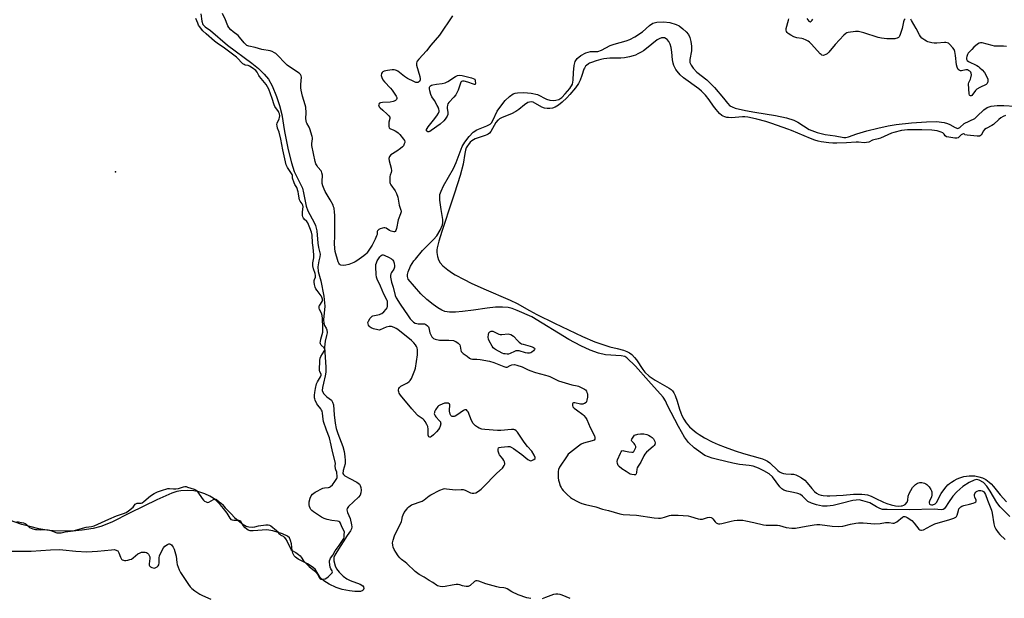
# Model space of a CAD drawing. Units: inches. Extents: x 1207766 to 1213766, y 505459 to 509459.
# Drawn here: x 1208307 to 1208868, y 507353 to 507683 of the extents above; entities that cross this region are included whole.
import ezdxf

# ---------------------------------------------------------------- set-up
doc = ezdxf.new("R2010")
doc.units = ezdxf.units.IN
doc.header["$MEASUREMENT"] = 0
for name, color, linetype in [('ELEV-Spot Elevation', 7, 'Continuous'), ('HYDRO-Water Body', 4, 'Continuous'), ('Undefined', 1, 'Continuous')]:
    doc.layers.add(name, color=color, linetype=linetype)

msp = doc.modelspace()

# ---------------------------------------------------------------- linework, layer by layer
at = {"layer": 'ELEV-Spot Elevation'}
msp.add_point((1208361.42, 507595.87, 188.45), dxfattribs=at)
at = {"layer": 'HYDRO-Water Body'}
for points in [[(1208409.97, 507686.02), (1208410.59, 507681.89), (1208411.19, 507679.98), (1208412.45, 507678.68), (1208415.5, 507676.51), (1208425.2, 507668.1), (1208438.98, 507658.01), (1208442.94, 507654.81), (1208446.19, 507651.56), (1208448.6, 507648.71), (1208450.69, 507644.92), (1208453.17, 507638.82), (1208454.8, 507633.75), (1208456.13, 507628.61), (1208457.62, 507618.92), (1208459.75, 507608.45), (1208461.61, 507601.04), (1208463.23, 507596.12), (1208466.84, 507588.95), (1208467.86, 507586.62), (1208468.61, 507583.86), (1208470.09, 507576.33), (1208470.9, 507573.65), (1208474.53, 507567.05), (1208475.33, 507565.31), (1208476.04, 507562.21), (1208476.75, 507555.24), (1208477.15, 507552.79), (1208477.98, 507549.06), (1208477.84, 507547.48), (1208477.34, 507545.21), (1208476.64, 507541.74), (1208476.92, 507539.07), (1208478.38, 507533.78), (1208480.06, 507524.99), (1208480.65, 507519.27), (1208479.95, 507511.42), (1208480.05, 507509.63), (1208480.53, 507508.23), (1208481.49, 507506.82), (1208481.78, 507505.87), (1208481.95, 507504.12), (1208481.73, 507502.66), (1208480.79, 507499.24), (1208480.58, 507495.93), (1208480.87, 507490.25), (1208481.28, 507484.54), (1208481.26, 507481.58), (1208480.9, 507479.51), (1208479.86, 507475.42), (1208479.3, 507472.95), (1208479.22, 507471.18), (1208479.99, 507469.56), (1208481.79, 507467.52), (1208484.42, 507465.73), (1208485.15, 507464.6), (1208485.58, 507463.05), (1208486.04, 507457.38), (1208486.61, 507452.46), (1208487.11, 507449.55), (1208488.02, 507446.66), (1208490.87, 507439.27), (1208491.63, 507436.46), (1208492.18, 507433.49), (1208492.37, 507431.24), (1208492.24, 507429.3), (1208491.1, 507425.46), (1208491.01, 507423.85), (1208491.3, 507423.35), (1208492.12, 507422.6), (1208494.92, 507420.92), (1208498.91, 507418.96), (1208500.4, 507417.79), (1208500.78, 507417.07), (1208501.13, 507415.78), (1208501.31, 507414.35), (1208501.28, 507412.81), (1208500.8, 507411.55), (1208499.83, 507410.27), (1208494.2, 507404.98), (1208493.46, 507403.84), (1208493.28, 507403.04), (1208493.62, 507401.67), (1208495.14, 507398.15), (1208495.95, 507394.65), (1208496.04, 507393.35), (1208495.93, 507392.29), (1208495.31, 507391.05), (1208493.39, 507388.48), (1208487.44, 507379.1), (1208486.39, 507377.18), (1208485.88, 507375.88), (1208485.88, 507374.06), (1208486.57, 507371.19), (1208487.39, 507369.54), (1208488.95, 507367.48), (1208491.14, 507365.28), (1208493.22, 507363.67), (1208495.12, 507362.75), (1208500.85, 507360.64), (1208502.31, 507359.8), (1208502.8, 507359.27), (1208502.86, 507358.3), (1208502.61, 507357.32), (1208502.05, 507356.82), (1208501.1, 507356.57), (1208497.82, 507356.54), (1208494.82, 507356.84), (1208490.59, 507357.71), (1208487.07, 507358.89), (1208483.21, 507360.7), (1208480.08, 507362.68), (1208478.08, 507364.55), (1208475.14, 507369.24), (1208473.43, 507370.65), (1208470.75, 507372.3), (1208465.48, 507375.04), (1208464.04, 507376.04), (1208463.23, 507376.88), (1208462.53, 507378.32), (1208462.02, 507379.91), (1208461.67, 507383.71), (1208461.15, 507385.67), (1208460.54, 507387.09), (1208459.46, 507388.01), (1208456.47, 507389.42), (1208450.95, 507391.16), (1208447.6, 507391.75), (1208439.91, 507391.07), (1208438.11, 507391.15), (1208436.92, 507391.49), (1208435.26, 507392.77), (1208433.88, 507394.44), (1208432.75, 507396.7), (1208431.75, 507397.05), (1208428.89, 507397), (1208428.06, 507397.13), (1208427.52, 507397.48), (1208426.74, 507398.36), (1208424.93, 507401.22), (1208422.99, 507403.79), (1208420.92, 507406.18), (1208418.77, 507408.35), (1208417.07, 507409.79), (1208415.06, 507410.98), (1208412.2, 507412.21), (1208408.84, 507413.31), (1208405.93, 507413.98), (1208402.62, 507414.19), (1208398.55, 507413.98), (1208396.26, 507413.52), (1208393.38, 507412.58), (1208384.86, 507408.91), (1208369.65, 507401.38), (1208359.25, 507396.17), (1208353.04, 507393.61), (1208348.63, 507392.54), (1208342.36, 507391.46), (1208338.69, 507391.11), (1208334.45, 507390.93), (1208325.9, 507391.08), (1208322.24, 507391.51), (1208317.68, 507392.34), (1208312.43, 507393.54), (1208307.98, 507394.77), (1208297.73, 507398.44)], [(1208871.3, 507399.31), (1208865.61, 507404.81), (1208863.79, 507407.32), (1208860.01, 507413.84), (1208858.17, 507416.58), (1208856.18, 507418.74), (1208853.8, 507419.97), (1208852.38, 507420.37), (1208850.93, 507420.05), (1208848.12, 507418.67), (1208844.48, 507416.34), (1208840.92, 507413.39), (1208838.75, 507410.84), (1208836.32, 507407.34), (1208834.6, 507404.61), (1208833.73, 507403.6), (1208833.18, 507403.32), (1208832.2, 507403.18), (1208828, 507403.48), (1208813.79, 507403.19), (1208801.28, 507403.29), (1208800.12, 507403.23), (1208798.61, 507403.37), (1208797.01, 507403.89), (1208795.26, 507404.77), (1208791.41, 507407.15), (1208787.5, 507408.34), (1208785.31, 507408.76), (1208783.67, 507408.72), (1208781.76, 507408.4), (1208775.13, 507406.66), (1208770.46, 507405.61), (1208767.06, 507405.12), (1208764.39, 507405.24), (1208760.99, 507405.88), (1208758.11, 507406.83), (1208756.14, 507407.88), (1208753.04, 507410.88), (1208751.82, 507411.83), (1208750.42, 507412.35), (1208747.88, 507412.94), (1208744.06, 507413.76), (1208742.39, 507414.34), (1208741.27, 507415.13), (1208740.18, 507416.29), (1208735.92, 507421.96), (1208733.92, 507423.58), (1208731.04, 507425.33), (1208727.95, 507426.82), (1208724.89, 507427.93), (1208722.61, 507428.36), (1208717.02, 507429.01), (1208713.22, 507429.72), (1208704.57, 507431.78), (1208701.55, 507432.58), (1208697.29, 507434.1), (1208691.26, 507438.46), (1208687.98, 507441.45), (1208685.79, 507444.61), (1208682.37, 507450.72), (1208676.11, 507462.56), (1208674.88, 507465.38), (1208673.52, 507467.33), (1208665.23, 507476.66), (1208657.84, 507485.06), (1208652.84, 507489.86), (1208651.64, 507490.56), (1208649.66, 507491.02), (1208640.69, 507491.57), (1208636.63, 507492.54), (1208631.9, 507494.13), (1208626.57, 507496.58), (1208619.87, 507500.26), (1208598.75, 507513.15), (1208590.37, 507516.85), (1208587.48, 507517.89), (1208585.15, 507518.5), (1208582.02, 507518.8), (1208577.95, 507518.65), (1208573.26, 507518.16), (1208565.45, 507517.05), (1208559.18, 507516.18), (1208555.17, 507515.81), (1208551.74, 507515.8), (1208549.16, 507516.2), (1208547.38, 507516.93), (1208545.07, 507518.32), (1208542.39, 507520.25), (1208538.81, 507523.13), (1208535.44, 507526.43), (1208528.26, 507534.65), (1208527.79, 507536.17), (1208527.83, 507537.28), (1208528.19, 507538.94), (1208529.55, 507542.21), (1208531.51, 507545.13), (1208532.46, 507546.09), (1208536.45, 507551.08), (1208542.72, 507557.27), (1208544.56, 507559.36), (1208546.53, 507562.61), (1208547.8, 507565.77), (1208547.96, 507567.1), (1208547.9, 507568.67), (1208547.06, 507574.37), (1208546.29, 507579.81), (1208546.21, 507581.73), (1208546.32, 507583.05), (1208546.92, 507584.85), (1208548.43, 507588), (1208553.97, 507597.88), (1208555.64, 507601.23), (1208558.96, 507610.32), (1208560.49, 507612.92), (1208562.9, 507616.05), (1208565.3, 507618.49), (1208567.31, 507619.98), (1208573.05, 507622.13), (1208574.88, 507623.12), (1208575.68, 507623.98), (1208576.42, 507625.16), (1208578.99, 507630.45), (1208580.93, 507633.41), (1208583.49, 507636.54), (1208585.94, 507638.93), (1208587.99, 507640.35), (1208589.16, 507640.79), (1208590.56, 507641.09), (1208594.16, 507641.28), (1208598.25, 507640.9), (1208601.87, 507640.02), (1208607.15, 507637.42), (1208608.95, 507636.9), (1208610.8, 507636.61), (1208612.32, 507636.77), (1208614.12, 507637.29), (1208615.71, 507638.39), (1208617.78, 507640.43), (1208620.31, 507643.45), (1208621.83, 507646.02), (1208622.29, 507648.27), (1208622.51, 507652.67), (1208622.82, 507656.57), (1208623.37, 507658.95), (1208624.49, 507660.51), (1208626.65, 507662.23), (1208629.57, 507663.77), (1208632.16, 507664.55), (1208636.35, 507664.62), (1208638.45, 507665.35), (1208643.37, 507668.03), (1208645.61, 507668.76), (1208652.52, 507670.58), (1208654.63, 507671.46), (1208657.35, 507672.86), (1208661.81, 507675.76), (1208665.84, 507679.44), (1208667.7, 507680.72), (1208669.96, 507681.31), (1208673.73, 507681.57), (1208677.44, 507681.08), (1208681.04, 507680.01), (1208682.69, 507679.13), (1208684.82, 507677.55), (1208686.75, 507675.76), (1208687.93, 507674.33), (1208688.76, 507672.58), (1208689.35, 507670.34), (1208689.74, 507667.62), (1208689.78, 507664.97), (1208688.87, 507660.08), (1208688.86, 507658.37), (1208689.5, 507656.85), (1208690.63, 507655.04), (1208692.79, 507652.79), (1208698.38, 507648.44), (1208702.79, 507644.04), (1208707.97, 507638.01), (1208710.3, 507635.08), (1208711.66, 507633.68), (1208712.85, 507632.96), (1208714.69, 507632.26), (1208720.54, 507630.91), (1208725.74, 507629.92), (1208737.68, 507628.01), (1208743.91, 507626.71), (1208748, 507625.45), (1208750.32, 507624.2), (1208756.8, 507620.13), (1208761.28, 507618.36), (1208765.89, 507617.15), (1208771.7, 507616.51), (1208776.6, 507615.51), (1208777.7, 507615.59), (1208779.28, 507615.95), (1208783.98, 507617.57), (1208789.76, 507619.26), (1208796.03, 507620.86), (1208801.83, 507622.15), (1208806.46, 507622.96), (1208815.14, 507623.81), (1208823.79, 507624.49), (1208829.32, 507624.6), (1208833.71, 507624.03), (1208835.65, 507623.53), (1208836.99, 507623.01), (1208839.98, 507621.15), (1208841.48, 507620.63), (1208842.69, 507621.22), (1208845.27, 507623.45), (1208851.17, 507626.44), (1208852.63, 507627.62), (1208856.47, 507631.33), (1208858.3, 507632.7), (1208860.62, 507633.48), (1208863.9, 507633.84), (1208867.8, 507633.82), (1208874.06, 507633.4)]]:
    msp.add_lwpolyline(points, dxfattribs=at)
at = {"layer": 'Undefined'}
for points, elevation in [([(1208553.51, 507684.93), (1208546.13, 507673.96), (1208541.16, 507668.25), (1208538.61, 507664.87), (1208534.26, 507660.19), (1208533.37, 507659.08), (1208533.14, 507658.61), (1208532.96, 507657.9), (1208533.04, 507656.81), (1208534.9, 507650.31), (1208535.13, 507649.04), (1208535.1, 507648.48), (1208534.9, 507647.87), (1208534.57, 507647.44), (1208534.18, 507647.13), (1208533.78, 507646.94), (1208533.35, 507646.86), (1208532.57, 507646.99), (1208531.51, 507647.43), (1208527.85, 507649.22), (1208526.12, 507650.27), (1208522.21, 507653.29), (1208521.48, 507653.72), (1208520.96, 507653.91), (1208520.15, 507654.03), (1208519.02, 507654.06), (1208516.41, 507653.76), (1208514.43, 507653.3), (1208513.68, 507652.97), (1208513.28, 507652.66), (1208512.95, 507651.99), (1208512.86, 507650.92), (1208513.17, 507649.83), (1208513.81, 507648.5), (1208514.66, 507647.3), (1208518.07, 507643.6), (1208519.02, 507642.47), (1208521.33, 507639.05), (1208521.67, 507638.33), (1208521.73, 507637.86), (1208521.46, 507637.22), (1208520.93, 507636.64), (1208520.26, 507636.18), (1208519.72, 507635.97), (1208517.96, 507635.68), (1208513.49, 507635.54), (1208512.39, 507635.35), (1208511.93, 507635.1), (1208511.45, 507634.53), (1208511.32, 507634.07), (1208511.39, 507633.64), (1208511.74, 507632.99), (1208512.28, 507632.37), (1208513.73, 507631.02), (1208516.31, 507628.91), (1208517.25, 507627.87), (1208517.66, 507627.21), (1208517.77, 507626.75), (1208517.76, 507626.3), (1208517.24, 507624.31), (1208517.12, 507623.16), (1208517.19, 507621.75), (1208517.44, 507621.03), (1208517.75, 507620.69), (1208518.16, 507620.44), (1208519.65, 507619.88), (1208520.71, 507619.37), (1208521.73, 507618.79), (1208522.41, 507618.26), (1208523.38, 507617.2), (1208525.57, 507614.51), (1208526.04, 507613.82), (1208526.3, 507613.12), (1208526.26, 507612.62), (1208525.99, 507611.86), (1208525.44, 507610.86), (1208524.91, 507610.19), (1208523.81, 507609.25), (1208521.71, 507607.71), (1208518.32, 507605.6), (1208517.63, 507604.76), (1208517.3, 507604.02), (1208517.2, 507603.54), (1208517.3, 507602.29), (1208518.44, 507597.96), (1208518.69, 507596.53), (1208518.55, 507595.46), (1208517.97, 507594.01), (1208517.81, 507593.19), (1208517.7, 507591.19), (1208517.8, 507589.79), (1208517.96, 507589.27), (1208518.35, 507588.53), (1208520.81, 507585.01), (1208521.62, 507583.53), (1208522.21, 507581.43), (1208523.04, 507576.86), (1208524.08, 507574.1), (1208524.16, 507573.6), (1208524.12, 507573.05), (1208523.8, 507571.94), (1208522.57, 507568.58), (1208521.51, 507563.57), (1208521.18, 507562.5), (1208520.83, 507561.89), (1208520.48, 507561.69), (1208520.04, 507561.67), (1208518.5, 507562.08), (1208517.47, 507562.52), (1208515.58, 507563.72), (1208514.86, 507563.99), (1208514.34, 507564), (1208513.52, 507563.82), (1208512.16, 507563.33), (1208511.41, 507562.97), (1208511, 507562.67), (1208510.74, 507562.29), (1208510.61, 507561.84), (1208510.43, 507560.13), (1208510.2, 507559.33), (1208509.45, 507557.51), (1208508.5, 507555.53), (1208507.7, 507554.12), (1208505.48, 507550.76), (1208504.64, 507549.6), (1208504.06, 507548.97), (1208502.9, 507548.04), (1208499, 507545.25), (1208498, 507544.6), (1208497.21, 507544.2), (1208494.44, 507543.14), (1208492.74, 507542.6), (1208491.1, 507542.44), (1208489.83, 507542.61), (1208489.43, 507542.83), (1208489.09, 507543.2), (1208488.69, 507543.9), (1208488.37, 507544.68), (1208486.67, 507550.42), (1208486.31, 507552.15), (1208486.25, 507555.04), (1208486.42, 507559.31), (1208486.38, 507571.21), (1208486.29, 507572.94), (1208485.95, 507575.22), (1208485.71, 507576.05), (1208485.38, 507576.86), (1208483.81, 507580.04), (1208480.86, 507584.68), (1208480.22, 507585.96), (1208479.57, 507587.88), (1208479.24, 507589.27), (1208479.18, 507590.46), (1208479.28, 507594.06), (1208479.07, 507595.37), (1208478.8, 507596.05), (1208478.51, 507596.51), (1208476.72, 507598.67), (1208476.25, 507599.35), (1208475.64, 507600.55), (1208475.18, 507601.82), (1208473.32, 507610.97), (1208473.31, 507612.09), (1208473.66, 507614.68), (1208473.66, 507615.27), (1208473.52, 507616.11), (1208472.12, 507620.52), (1208471.7, 507621.47), (1208470.48, 507623.65), (1208470.26, 507624.17), (1208470.06, 507624.98), (1208469.93, 507626.37), (1208470.08, 507629.6), (1208469.84, 507632.74), (1208469.51, 507634.13), (1208468, 507639.06), (1208467.21, 507642.46), (1208466.95, 507643.89), (1208466.95, 507645.82), (1208467.36, 507649.91), (1208467.22, 507650.74), (1208466.86, 507651.46), (1208466.52, 507651.88), (1208466.08, 507652.24), (1208462.81, 507654.29), (1208459.13, 507656.85), (1208458.28, 507657.66), (1208453.53, 507662.72), (1208452.66, 507663.47), (1208451.92, 507663.91), (1208450.6, 507664.53), (1208449.51, 507664.92), (1208444.81, 507665.72), (1208440.94, 507666.91), (1208437.29, 507667.66), (1208436.31, 507668.09), (1208435.67, 507668.59), (1208434.7, 507669.58), (1208432.12, 507672.8), (1208431.33, 507673.65), (1208428.47, 507675.73), (1208427.1, 507676.96), (1208425.98, 507678.26), (1208425.36, 507679.2), (1208424.95, 507680.18), (1208424.11, 507682.71), (1208422.36, 507686.25)], 190), ([(1208811.45, 507683.24), (1208811, 507682.58), (1208810.61, 507681.49), (1208809.82, 507677.63), (1208808.72, 507674.19), (1208808.37, 507673.39), (1208808.05, 507672.94), (1208807.66, 507672.6), (1208806.97, 507672.22), (1208806.2, 507671.95), (1208805.65, 507671.85), (1208803.11, 507671.72), (1208801.05, 507671.82), (1208798.09, 507672.13), (1208796.24, 507672.58), (1208788, 507675.21), (1208784.92, 507675.98), (1208784.05, 507676.02), (1208783.17, 507675.95), (1208779.09, 507675.42), (1208778.27, 507675.17), (1208777.79, 507674.91), (1208776.5, 507673.81), (1208771.72, 507668.63), (1208767.98, 507664.18), (1208767.04, 507663.24), (1208766.4, 507662.8), (1208765.44, 507662.44), (1208764.71, 507662.37), (1208764.08, 507662.53), (1208763.65, 507662.78), (1208763.01, 507663.34), (1208758.05, 507668.81), (1208757, 507669.86), (1208756.33, 507670.43), (1208755.05, 507671.11), (1208753.4, 507671.75), (1208752.56, 507671.95), (1208749.73, 507672.4), (1208748.14, 507672.93), (1208746.34, 507673.88), (1208744.87, 507674.79), (1208744.26, 507675.34), (1208743.85, 507676.02), (1208743.66, 507676.79), (1208743.71, 507677.62), (1208744.98, 507682.4), (1208745.28, 507683.2)], 190), ([(1208755.43, 507683.38), (1208756.58, 507681.94), (1208756.93, 507681.69), (1208757.31, 507681.59), (1208757.92, 507681.84), (1208758.49, 507682.39), (1208758.92, 507683.08)], 190), ([(1208869.28, 507667.47), (1208867.61, 507667.71), (1208862.54, 507667.7), (1208861.09, 507667.99), (1208855.38, 507669.51), (1208854.4, 507669.58), (1208853.65, 507669.38), (1208852.7, 507668.78), (1208850.7, 507667.02), (1208849.47, 507665.76), (1208847.55, 507663.57), (1208847.06, 507662.86), (1208846.62, 507661.81), (1208846.43, 507661), (1208846.45, 507660.24), (1208846.61, 507659.84), (1208846.88, 507659.48), (1208847.71, 507658.86), (1208852.34, 507656.66), (1208853.32, 507656.09), (1208854.19, 507655.35), (1208855.41, 507654.12), (1208856.72, 507652.58), (1208858.29, 507649.83), (1208858.67, 507648.79), (1208858.73, 507648.22), (1208858.68, 507647.37), (1208858.55, 507646.84), (1208858.32, 507646.37), (1208857.73, 507645.85), (1208854.08, 507644.08), (1208852.42, 507643.08), (1208851.6, 507642.27), (1208849.47, 507639.51), (1208849.11, 507639.24), (1208848.7, 507639.2), (1208848.34, 507639.41), (1208848.19, 507639.59), (1208847.94, 507640.44), (1208847.73, 507646.05), (1208847.88, 507646.85), (1208848.81, 507648.84), (1208849.05, 507649.64), (1208849.27, 507651.28), (1208849.15, 507652.31), (1208848.9, 507652.75), (1208848.36, 507653.33), (1208847.72, 507653.83), (1208847.02, 507654.14), (1208846.21, 507654.16), (1208843.74, 507653.63), (1208843.05, 507653.59), (1208842.38, 507653.84), (1208841.8, 507654.39), (1208841.2, 507655.6), (1208840.82, 507656.94), (1208840.23, 507662.36), (1208839.85, 507664.65), (1208839.45, 507665.7), (1208838.8, 507666.63), (1208836.9, 507668.77), (1208836.25, 507669.27), (1208835.51, 507669.56), (1208834.71, 507669.72), (1208833.88, 507669.77), (1208829.55, 507669.32), (1208828.12, 507669.31), (1208826.73, 507669.58), (1208824.53, 507670.16), (1208823.74, 507670.46), (1208822.74, 507671.04), (1208821.11, 507672.28), (1208820.34, 507673.16), (1208819.76, 507674.13), (1208817.88, 507677.7), (1208815.2, 507682.36), (1208814.7, 507683.05)], 190), ([(1208868.78, 507628.12), (1208867.32, 507627.48), (1208866.09, 507626.72), (1208864.91, 507625.73), (1208861.95, 507623), (1208861.04, 507622.43), (1208857.63, 507620.68), (1208856.84, 507620.01), (1208856.22, 507619.31), (1208854.85, 507616.86), (1208854.39, 507616.42), (1208853.95, 507616.25), (1208852.53, 507616.21), (1208846.84, 507616.78), (1208845.58, 507617.06), (1208845.36, 507617.36), (1208845, 507617.58), (1208844.71, 507617.59), (1208844.19, 507617.45), (1208843.48, 507617.08), (1208842.28, 507615.84), (1208841.68, 507615.4), (1208841.07, 507615.18), (1208839.94, 507615.16), (1208836.41, 507615.65), (1208835.02, 507615.98), (1208834.35, 507616.38), (1208833.71, 507617.37), (1208833.05, 507618.14), (1208832.1, 507618.64), (1208829.75, 507619.3), (1208826.68, 507619.61), (1208821.11, 507619.86), (1208812.81, 507619.83), (1208809.54, 507619.48), (1208805.16, 507618.44), (1208803.83, 507617.95), (1208797.57, 507615.2), (1208796.24, 507614.78), (1208793.61, 507614.24), (1208792.94, 507614.01), (1208790.81, 507612.95), (1208789.58, 507612.62), (1208788.08, 507612.56), (1208785.02, 507612.8), (1208783.58, 507612.82), (1208778.17, 507612.48), (1208772.67, 507612.29), (1208770.25, 507612.3), (1208767.98, 507612.42), (1208763.59, 507613), (1208761.91, 507613.4), (1208760.05, 507613.97), (1208757.61, 507614.86), (1208746.79, 507619.49), (1208744.59, 507620.35), (1208735.55, 507623.52), (1208732.12, 507624.63), (1208727, 507626.03), (1208724.56, 507626.61), (1208721.89, 507627.07), (1208720.2, 507627.23), (1208718.83, 507627.25), (1208716.65, 507627.14), (1208712.52, 507626.79), (1208710.77, 507626.85), (1208709.8, 507627.01), (1208708.69, 507627.33), (1208707.73, 507627.74), (1208707.05, 507628.12), (1208705.68, 507629.2), (1208703.72, 507631.41), (1208702.25, 507633.41), (1208699.89, 507636.95), (1208697.73, 507639.7), (1208695.37, 507641.95), (1208693.87, 507643.22), (1208685.26, 507649.48), (1208683.27, 507651.31), (1208681.46, 507653.31), (1208680.76, 507654.31), (1208680.13, 507655.42), (1208679.63, 507656.56), (1208679.22, 507657.84), (1208678.83, 507659.9), (1208678.48, 507664.11), (1208678.11, 507666.77), (1208677.59, 507668.7), (1208676.78, 507670.34), (1208675.84, 507671.39), (1208675.22, 507671.9), (1208674.37, 507672.31), (1208673.07, 507672.47), (1208672.67, 507672.43), (1208671.21, 507671.88), (1208670.09, 507671.15), (1208664.15, 507666.26), (1208662.37, 507664.96), (1208661.06, 507664.17), (1208659.12, 507663.16), (1208657.78, 507662.52), (1208656.52, 507662.03), (1208654.45, 507661.45), (1208651.61, 507660.96), (1208649.48, 507660.82), (1208643.1, 507660.71), (1208639.74, 507660.34), (1208638.01, 507659.99), (1208635.33, 507659.29), (1208632.66, 507658.4), (1208631.54, 507657.91), (1208630.95, 507657.54), (1208629.81, 507656.61), (1208629.36, 507656.13), (1208628.7, 507655.05), (1208628.41, 507654.5), (1208627.29, 507650.89), (1208626.24, 507648.17), (1208625.26, 507646.33), (1208623.6, 507643.87), (1208620.43, 507640), (1208618.71, 507638.14), (1208615.95, 507635.61), (1208613.81, 507633.93), (1208611.96, 507632.88), (1208610.49, 507632.31), (1208608.97, 507632.01), (1208607.38, 507632), (1208605.9, 507632.28), (1208604.46, 507632.82), (1208599.53, 507635.68), (1208598.44, 507635.89), (1208597.39, 507635.75), (1208596.36, 507635.41), (1208594.43, 507634.09), (1208591.36, 507631.54), (1208589.55, 507630.32), (1208587.06, 507629.01), (1208581.74, 507626.89), (1208580.18, 507626.13), (1208579.62, 507625.69), (1208579.28, 507625.41), (1208578.16, 507624.04), (1208575.26, 507618.97), (1208574.48, 507618.04), (1208573.77, 507617.46), (1208573.07, 507617.05), (1208572.17, 507616.67), (1208568.1, 507615.33), (1208566.4, 507614.67), (1208564.44, 507613.55), (1208563.52, 507612.81), (1208562.52, 507611.61), (1208561.96, 507610.77), (1208561.35, 507609.59), (1208560.88, 507608.3), (1208560.44, 507606.43), (1208559.5, 507600.35), (1208557.83, 507593.83), (1208554.7, 507583.79), (1208553.29, 507579.75), (1208547.4, 507561.95), (1208545.62, 507556.3), (1208545.02, 507554.14), (1208544.67, 507552.56), (1208544.53, 507551.37), (1208544.56, 507549.9), (1208544.95, 507547.71), (1208545.56, 507545.73), (1208546.5, 507544.07), (1208548.01, 507542.27), (1208550.74, 507540.01), (1208553.44, 507538.18), (1208554.95, 507537.26), (1208560.09, 507534.45), (1208564.17, 507532.42), (1208571.35, 507529.2), (1208586.3, 507522.79), (1208590.26, 507520.75), (1208597.38, 507516.75), (1208601.55, 507514.55), (1208611.67, 507509.58), (1208627.57, 507502.07), (1208634.68, 507499.01), (1208639.2, 507497.35), (1208643.21, 507496.14), (1208647.32, 507495.15), (1208651.02, 507494.11), (1208652.85, 507493.43), (1208654.29, 507492.65), (1208655.78, 507491.66), (1208657.3, 507490.11), (1208658.33, 507488.72), (1208661.9, 507483.23), (1208663.19, 507481.67), (1208665.55, 507479.45), (1208669.1, 507477.06), (1208677.08, 507472.44), (1208678.08, 507471.73), (1208678.85, 507470.96), (1208679.64, 507469.83), (1208680.33, 507468.41), (1208681.49, 507465.19), (1208682.86, 507460.59), (1208683.61, 507458.39), (1208684.22, 507456.97), (1208685.35, 507454.81), (1208686.78, 507452.66), (1208688.65, 507450.47), (1208690.04, 507449.07), (1208692.31, 507447.19), (1208694.05, 507446), (1208697.23, 507444.11), (1208701.5, 507441.94), (1208705, 507440.44), (1208708.9, 507438.9), (1208714.7, 507436.74), (1208719.35, 507435.25), (1208728.83, 507432.62), (1208730.26, 507432.13), (1208731.86, 507431.45), (1208733.09, 507430.79), (1208734.3, 507429.9), (1208738.87, 507425.6), (1208739.91, 507424.86), (1208741.04, 507424.28), (1208742.22, 507423.88), (1208743.46, 507423.63), (1208746.59, 507423.54), (1208747.79, 507423.39), (1208749.27, 507423.01), (1208750.76, 507422.4), (1208752.52, 507421.36), (1208754.26, 507419.97), (1208755.72, 507418.48), (1208758.29, 507415.24), (1208759.76, 507413.6), (1208761.01, 507412.58), (1208762.4, 507411.87), (1208763.57, 507411.53), (1208764.76, 507411.32), (1208766.98, 507411.13), (1208768.65, 507411.09), (1208776.25, 507411.47), (1208782.07, 507412.02), (1208786.8, 507412.05), (1208788.58, 507411.93), (1208790.13, 507411.59), (1208792.15, 507410.85), (1208794.45, 507409.82), (1208799.1, 507407.47), (1208801.07, 507406.71), (1208803.53, 507406.04), (1208806.05, 507405.47), (1208807.98, 507405.24), (1208809.3, 507405.31), (1208809.91, 507405.43), (1208810.77, 507405.78), (1208811.54, 507406.22), (1208812.61, 507407.52), (1208812.98, 507408.66), (1208813.33, 507410.97), (1208813.77, 507412.36), (1208815.78, 507415.83), (1208816.42, 507416.63), (1208817.51, 507417.65), (1208818.59, 507418.29), (1208819.9, 507418.68), (1208821.1, 507418.72), (1208821.85, 507418.59), (1208822.55, 507418.36), (1208823.25, 507418.01), (1208823.89, 507417.56), (1208825.21, 507416.27), (1208826.25, 507414.71), (1208826.55, 507414.03), (1208826.72, 507413.3), (1208826.77, 507412.42), (1208826.72, 507411.53), (1208826.46, 507410.54), (1208825.37, 507408.06), (1208825.21, 507407.51), (1208825.19, 507407.06), (1208825.4, 507406.44), (1208825.73, 507406.15), (1208826.6, 507405.94), (1208827.37, 507406.02), (1208828.73, 507406.58), (1208829.43, 507407.28), (1208832.13, 507412.36), (1208834.11, 507415.29), (1208834.9, 507416.28), (1208835.89, 507417.34), (1208836.78, 507418.13), (1208837.87, 507418.93), (1208839.49, 507419.92), (1208841.19, 507420.77), (1208842.69, 507421.35), (1208845.02, 507422.06), (1208846.54, 507422.38), (1208847.98, 507422.56), (1208849.48, 507422.58), (1208851.2, 507422.44), (1208853.62, 507421.99), (1208855.58, 507421.34), (1208857.5, 507420.36), (1208859.42, 507418.96), (1208860.56, 507417.92), (1208861.93, 507416.43), (1208865.63, 507411.69), (1208869.28, 507407.71)], 188), ([(1208598.08, 507352.54), (1208595.9, 507353), (1208590.95, 507354.59), (1208587.29, 507356.28), (1208584.71, 507357.96), (1208583.69, 507358.44), (1208582.69, 507358.62), (1208580.17, 507358.84), (1208578.82, 507359.12), (1208572.44, 507360.85), (1208568.53, 507362.34), (1208567.45, 507362.57), (1208566.71, 507362.54), (1208566.01, 507362.23), (1208563.52, 507359.95), (1208562.84, 507359.54), (1208562.32, 507359.41), (1208561.21, 507359.38), (1208560.08, 507359.51), (1208559.26, 507359.74), (1208557.7, 507360.41), (1208556.65, 507360.59), (1208555.53, 507360.53), (1208553.28, 507360.21), (1208549.23, 507359.41), (1208547.87, 507359.21), (1208546.53, 507359.29), (1208544.99, 507359.77), (1208544.27, 507360.18), (1208542.21, 507361.71), (1208540.12, 507362.76), (1208537.33, 507364.65), (1208534.44, 507366.27), (1208532.2, 507367.93), (1208527.44, 507372.46), (1208526.53, 507373.22), (1208524.36, 507374.77), (1208523.39, 507375.72), (1208522.52, 507376.8), (1208521.11, 507378.94), (1208520.27, 507380.43), (1208519.68, 507381.73), (1208519.37, 507383.03), (1208519.35, 507384.33), (1208519.63, 507385.79), (1208520.39, 507388.37), (1208520.95, 507389.67), (1208523.62, 507394.82), (1208524.37, 507396.42), (1208524.63, 507397.23), (1208524.97, 507399.36), (1208525.27, 507400.33), (1208525.99, 507401.59), (1208527.34, 507403.52), (1208527.91, 507404.19), (1208528.54, 507404.78), (1208530.19, 507405.94), (1208531.23, 507406.39), (1208535.04, 507407.65), (1208536.14, 507408.1), (1208537.36, 507408.87), (1208540.21, 507411.03), (1208541.2, 507411.68), (1208546.22, 507414.27), (1208548.32, 507415.06), (1208549.14, 507415.19), (1208549.99, 507415.16), (1208555.19, 507414.56), (1208558.39, 507414.8), (1208559.53, 507414.74), (1208560.62, 507414.37), (1208563.74, 507412.83), (1208564.75, 507412.57), (1208565.59, 507412.61), (1208566.68, 507412.88), (1208568.38, 507413.85), (1208569.75, 507414.83), (1208570.84, 507415.82), (1208578.81, 507424.07), (1208581.93, 507426.92), (1208582.45, 507427.54), (1208582.99, 507428.42), (1208583.23, 507429.12), (1208583.23, 507429.63), (1208583.05, 507430.42), (1208582.76, 507431.2), (1208582.18, 507432.18), (1208580.29, 507434.44), (1208580, 507434.94), (1208579.8, 507435.49), (1208579.55, 507436.65), (1208579.47, 507437.77), (1208579.66, 507438.42), (1208580.01, 507438.66), (1208581.3, 507438.93), (1208585.09, 507439.24), (1208586.21, 507439.18), (1208587, 507438.91), (1208588.22, 507438.18), (1208593.04, 507434.63), (1208596.39, 507431.86), (1208597.12, 507431.39), (1208597.62, 507431.19), (1208598.12, 507431.14), (1208598.62, 507431.25), (1208599.83, 507431.82), (1208600.55, 507432.43), (1208600.63, 507432.61), (1208600.62, 507433.04), (1208600.07, 507434.27), (1208598.65, 507436.54), (1208596.26, 507439.2), (1208594.26, 507441.69), (1208590.57, 507447.35), (1208589.78, 507448.2), (1208589.1, 507448.69), (1208588.37, 507448.95), (1208587.07, 507449.03), (1208581.07, 507448.44), (1208579.03, 507448.38), (1208571.86, 507448.87), (1208570.12, 507449.22), (1208568.73, 507449.67), (1208567.74, 507450.21), (1208566.6, 507451.06), (1208565.74, 507451.8), (1208565.21, 507452.43), (1208564.32, 507454.15), (1208562.31, 507458.93), (1208561.91, 507459.63), (1208561.38, 507460.08), (1208560.95, 507460.18), (1208560.5, 507460.16), (1208559.77, 507459.86), (1208555.98, 507457.12), (1208555, 507456.54), (1208554.49, 507456.39), (1208553.75, 507456.34), (1208553.28, 507456.41), (1208552.87, 507456.6), (1208552.54, 507456.96), (1208552.18, 507457.67), (1208551.73, 507459.33), (1208551.7, 507460.22), (1208551.96, 507462.59), (1208551.89, 507463.32), (1208551.65, 507463.65), (1208551.03, 507463.89), (1208549.97, 507464), (1208548.87, 507463.91), (1208547.5, 507463.47), (1208546.18, 507462.89), (1208545.48, 507462.43), (1208545.09, 507462.03), (1208543.82, 507460.07), (1208543.3, 507459.05), (1208543.14, 507458.54), (1208543.11, 507458.03), (1208543.21, 507457.53), (1208543.52, 507456.78), (1208543.95, 507456.09), (1208546.12, 507453.92), (1208546.57, 507453.27), (1208546.72, 507452.77), (1208546.74, 507452.25), (1208546.53, 507450.88), (1208546.13, 507449.84), (1208545.46, 507448.9), (1208544.3, 507447.55), (1208542.59, 507445.84), (1208541.51, 507444.92), (1208540.87, 507444.56), (1208540.49, 507444.53), (1208540.01, 507444.8), (1208539.8, 507445.16), (1208539.69, 507445.65), (1208539.63, 507449.06), (1208539.42, 507450.6), (1208538.93, 507451.79), (1208537.91, 507453.53), (1208537.41, 507454.23), (1208536.84, 507454.85), (1208533.95, 507456.83), (1208533.28, 507457.37), (1208530.2, 507460.76), (1208523.8, 507468.52), (1208523.11, 507469.72), (1208522.84, 507470.46), (1208522.75, 507470.97), (1208522.76, 507471.49), (1208522.92, 507472.26), (1208523.26, 507472.95), (1208523.62, 507473.32), (1208524.06, 507473.62), (1208527.75, 507475.63), (1208528.73, 507476.27), (1208529.36, 507476.83), (1208530.07, 507478.03), (1208531.64, 507481.79), (1208532.05, 507482.87), (1208532.34, 507484), (1208533.61, 507491.56), (1208533.61, 507492.71), (1208533.44, 507494.42), (1208533.25, 507495.53), (1208532.96, 507496.31), (1208532.37, 507497.25), (1208531.5, 507498.37), (1208530.13, 507499.77), (1208522.25, 507505.97), (1208521.28, 507506.62), (1208520.28, 507507.13), (1208518.73, 507507.71), (1208518.18, 507507.77), (1208517.31, 507507.71), (1208515.62, 507507.28), (1208512.28, 507505.8), (1208511.76, 507505.7), (1208510.94, 507505.73), (1208508.44, 507506.37), (1208507.15, 507506.9), (1208506.55, 507507.33), (1208506.18, 507507.7), (1208505.67, 507508.41), (1208505.31, 507509.16), (1208505.23, 507509.92), (1208505.49, 507510.67), (1208506.5, 507512.41), (1208507.2, 507513.27), (1208507.63, 507513.57), (1208508.12, 507513.77), (1208511.82, 507514.61), (1208512.65, 507514.89), (1208513.15, 507515.17), (1208514.25, 507516.13), (1208515.66, 507517.65), (1208516.15, 507518.35), (1208516.41, 507519.14), (1208516.48, 507520.01), (1208516.46, 507521.19), (1208516.35, 507522.06), (1208516.19, 507522.61), (1208514.31, 507526.19), (1208512.51, 507530.74), (1208510.58, 507534.61), (1208510.06, 507535.93), (1208509.89, 507537.37), (1208509.8, 507541.8), (1208509.83, 507542.98), (1208510.05, 507544.08), (1208510.56, 507545.12), (1208512.1, 507547.35), (1208512.83, 507548.22), (1208513.44, 507548.62), (1208513.92, 507548.62), (1208514.43, 507548.48), (1208517.42, 507547.07), (1208518.73, 507546.35), (1208519.18, 507545.99), (1208519.53, 507545.58), (1208519.89, 507544.91), (1208520.21, 507543.82), (1208520.41, 507542.36), (1208520.37, 507541.51), (1208519.94, 507540.48), (1208518.7, 507538.48), (1208518.32, 507537.72), (1208518.04, 507536.71), (1208518.05, 507535.87), (1208518.64, 507533.01), (1208519.64, 507530.11), (1208520.85, 507525.34), (1208521.37, 507524.04), (1208523.63, 507520.47), (1208528.11, 507513.72), (1208529.42, 507512.13), (1208531.23, 507510.24), (1208532.14, 507509.62), (1208533.14, 507509.34), (1208533.99, 507509.28), (1208536.6, 507509.31), (1208537.43, 507509.22), (1208538.18, 507508.92), (1208539.24, 507508.06), (1208539.74, 507507.42), (1208539.96, 507506.91), (1208540.62, 507504.11), (1208540.91, 507503.31), (1208541.74, 507501.86), (1208542.24, 507501.22), (1208542.64, 507500.87), (1208543.67, 507500.42), (1208545.98, 507499.92), (1208547.14, 507499.84), (1208551.39, 507499.98), (1208554.04, 507499.62), (1208554.89, 507499.41), (1208555.41, 507499.18), (1208556.76, 507498.23), (1208557.66, 507497.25), (1208557.92, 507496.56), (1208558.23, 507494.21), (1208558.49, 507493.47), (1208558.78, 507493.03), (1208559.62, 507492.26), (1208561.77, 507490.7), (1208563.22, 507489.72), (1208563.99, 507489.34), (1208564.91, 507489.14), (1208567.4, 507488.99), (1208569.28, 507488.78), (1208574.55, 507487.9), (1208577.02, 507487.11), (1208582.66, 507484.91), (1208583.97, 507484.53), (1208584.7, 507484.59), (1208586.29, 507485.52), (1208587.35, 507485.88), (1208588.8, 507485.99), (1208590.19, 507485.71), (1208593.19, 507484.7), (1208596.19, 507483.11), (1208597.51, 507482.56), (1208600.86, 507481.54), (1208606.52, 507480.03), (1208607.89, 507479.57), (1208608.95, 507479.12), (1208611.96, 507477.61), (1208613.98, 507476.78), (1208621.46, 507474.41), (1208624.57, 507473.81), (1208625.39, 507473.58), (1208628, 507472.41), (1208628.73, 507472), (1208629.37, 507471.5), (1208629.8, 507470.85), (1208630.12, 507470.11), (1208630.36, 507469.33), (1208630.47, 507468.52), (1208630.41, 507467.38), (1208630.13, 507465.67), (1208629.88, 507464.88), (1208629.59, 507464.42), (1208628.75, 507463.73), (1208628.24, 507463.51), (1208627.73, 507463.43), (1208626.38, 507463.48), (1208623.27, 507464.08), (1208622.52, 507464.08), (1208622.15, 507463.91), (1208621.95, 507463.67), (1208621.85, 507463.22), (1208621.88, 507462.71), (1208622.13, 507461.94), (1208622.82, 507461.13), (1208624.13, 507460.08), (1208627.76, 507457.55), (1208628.39, 507456.96), (1208629.25, 507455.84), (1208629.98, 507454.59), (1208632.03, 507450.04), (1208634.36, 507445.42), (1208634.68, 507444.39), (1208634.67, 507443.46), (1208634.3, 507442.95), (1208633.15, 507442.39), (1208628.09, 507441.06), (1208626.76, 507440.53), (1208625.3, 507439.5), (1208620.11, 507435.44), (1208619.47, 507434.83), (1208618.77, 507433.94), (1208614.42, 507427.4), (1208613.84, 507426.17), (1208613.7, 507425.02), (1208613.79, 507421.43), (1208613.94, 507419.95), (1208614.24, 507418.83), (1208614.93, 507416.89), (1208615.38, 507415.82), (1208615.82, 507415.09), (1208616.56, 507414.22), (1208618.79, 507411.95), (1208620.68, 507410.18), (1208621.89, 507409.41), (1208624.43, 507408.04), (1208625.9, 507407.32), (1208627.23, 507406.77), (1208629.2, 507406.21), (1208635.24, 507404.81), (1208638.92, 507403.49), (1208642.5, 507402.77), (1208648.84, 507400.9), (1208650.86, 507400.46), (1208658.41, 507400.16), (1208668.44, 507398.6), (1208671, 507398.37), (1208672.12, 507398.39), (1208672.93, 507398.51), (1208674.26, 507398.87), (1208677.27, 507399.94), (1208678.11, 507400.09), (1208679.55, 507400.16), (1208682.13, 507400.1), (1208687.74, 507399.64), (1208689.14, 507399.33), (1208693.58, 507398), (1208694.68, 507397.81), (1208695.98, 507397.87), (1208698.81, 507398.81), (1208700.15, 507398.89), (1208700.92, 507398.75), (1208701.37, 507398.51), (1208701.96, 507397.94), (1208703.21, 507396.34), (1208703.8, 507395.71), (1208704.46, 507395.23), (1208705.11, 507395.05), (1208705.88, 507395.09), (1208706.96, 507395.31), (1208712.28, 507396.72), (1208713.97, 507397.08), (1208715.72, 507397.18), (1208718.95, 507397.16), (1208720.69, 507396.91), (1208725.31, 507395.96), (1208730.76, 507394.57), (1208732.22, 507394.44), (1208734.88, 507394.33), (1208738.8, 507394.33), (1208739.91, 507394.1), (1208743.77, 507392.96), (1208747.02, 507392.65), (1208748.2, 507392.64), (1208749.07, 507392.74), (1208755.13, 507393.86), (1208759.75, 507394.59), (1208761.2, 507394.74), (1208762.93, 507394.66), (1208769.87, 507393.73), (1208773.72, 507393.55), (1208775.94, 507393.86), (1208780.3, 507394.98), (1208783.43, 507395.6), (1208784.86, 507395.78), (1208787.66, 507395.73), (1208794.23, 507395.18), (1208797.31, 507395.36), (1208800.38, 507395.84), (1208801.22, 507395.9), (1208802.35, 507395.84), (1208804.56, 507395.54), (1208805.36, 507395.55), (1208806.12, 507395.8), (1208806.8, 507396.23), (1208809.93, 507398.93), (1208810.65, 507399.23), (1208811.41, 507399.26), (1208811.92, 507399.12), (1208812.67, 507398.73), (1208815.33, 507396.94), (1208816.73, 507395.48), (1208819.33, 507392.07), (1208819.95, 507391.62), (1208820.42, 507391.47), (1208820.92, 507391.44), (1208821.94, 507391.79), (1208826.12, 507394.03), (1208828.54, 507395.19), (1208836.92, 507397.51), (1208839.38, 507398.36), (1208840.35, 507398.88), (1208840.79, 507399.34), (1208841.13, 507399.99), (1208841.89, 507402.81), (1208842.21, 507403.62), (1208842.64, 507404.23), (1208843.19, 507404.74), (1208843.89, 507405.16), (1208844.93, 507405.55), (1208848.28, 507406.32), (1208850.24, 507406.92), (1208851.28, 507407.34), (1208851.85, 507407.74), (1208852, 507408.1), (1208851.95, 507408.56), (1208851.25, 507410.41), (1208851.04, 507411.17), (1208851.02, 507411.89), (1208851.17, 507412.36), (1208851.76, 507413.21), (1208852.15, 507413.57), (1208852.59, 507413.84), (1208853.59, 507414.15), (1208854.63, 507414.21), (1208855.51, 507413.94), (1208856.13, 507413.5), (1208856.78, 507412.74), (1208857.25, 507411.84), (1208858.4, 507408.58), (1208860.73, 507402.83), (1208861.11, 507401.13), (1208862.15, 507395.07), (1208862.5, 507393.67), (1208863.26, 507392.12), (1208864.48, 507390.16), (1208865.44, 507389.1), (1208868.57, 507386.15)], 190), ([(1208300.66, 507379.49), (1208308.16, 507379.57), (1208313.29, 507379.46), (1208324.25, 507380.26), (1208329.3, 507380.4), (1208331.32, 507380.31), (1208338.66, 507379.61), (1208345.02, 507379.22), (1208351, 507379.48), (1208359.12, 507380.35), (1208360.61, 507380.4), (1208361.69, 507380.16), (1208362.19, 507379.95), (1208362.61, 507379.65), (1208362.91, 507379.28), (1208363.26, 507378.62), (1208364.14, 507376.03), (1208364.48, 507375.31), (1208364.8, 507374.93), (1208365.19, 507374.63), (1208365.87, 507374.32), (1208366.39, 507374.23), (1208367.26, 507374.27), (1208368.44, 507374.47), (1208369.6, 507374.74), (1208370.43, 507375.04), (1208371.4, 507375.67), (1208374.15, 507377.94), (1208375.38, 507378.67), (1208376.19, 507378.87), (1208377.33, 507378.97), (1208378.17, 507378.96), (1208378.95, 507378.78), (1208379.58, 507378.35), (1208380.12, 507377.75), (1208380.59, 507377.1), (1208380.9, 507376.38), (1208380.92, 507375.27), (1208380.52, 507372.39), (1208380.61, 507371.64), (1208380.8, 507371.22), (1208381.29, 507370.68), (1208382.03, 507370.27), (1208382.84, 507369.98), (1208383.65, 507369.91), (1208384.39, 507370.17), (1208385.09, 507370.61), (1208385.71, 507371.15), (1208386.14, 507371.77), (1208386.29, 507372.82), (1208386.26, 507375.67), (1208386.42, 507376.78), (1208387.34, 507378.92), (1208388.72, 507381.52), (1208389.55, 507382.44), (1208390.92, 507383.43), (1208391.66, 507383.65), (1208392.15, 507383.63), (1208392.62, 507383.5), (1208393.24, 507383.12), (1208393.74, 507382.57), (1208394.26, 507381.76), (1208394.7, 507380.73), (1208395.87, 507376.76), (1208396.34, 507373), (1208396.56, 507372.01), (1208397.73, 507368.8), (1208398.48, 507367.27), (1208402.88, 507360.6), (1208403.88, 507359.27), (1208404.95, 507358.25), (1208406.56, 507356.93), (1208409.43, 507355.04), (1208410.95, 507354.18), (1208415.67, 507352.22)], 190), ([(1208620.59, 507352.45), (1208616, 507354.49), (1208614.9, 507354.86), (1208613.56, 507355.07), (1208612.45, 507355.03), (1208611.07, 507354.76), (1208606.58, 507353.02), (1208604.63, 507352.43)], 190)]:
    msp.add_lwpolyline(points, dxfattribs=dict(at, elevation=elevation))
at = {"layer": 'Undefined', "elevation": 190}
for points in [[(1208566.01, 507645.72), (1208565.38, 507645.87), (1208562.21, 507647.05), (1208560.2, 507647.65), (1208559.65, 507647.73), (1208559.14, 507647.71), (1208558.61, 507647.42), (1208558.3, 507647.01), (1208558.06, 507646.52), (1208556.76, 507642.59), (1208556.22, 507641.29), (1208555.82, 507640.54), (1208555.3, 507639.83), (1208554.14, 507638.47), (1208551.37, 507635.57), (1208550.79, 507634.69), (1208550.56, 507633.9), (1208550.44, 507632.79), (1208550.5, 507632.06), (1208550.89, 507629.94), (1208550.9, 507629.12), (1208550.77, 507628.57), (1208550.42, 507627.76), (1208549.37, 507625.97), (1208548.59, 507625.09), (1208546.35, 507623.13), (1208541.38, 507619.44), (1208540.64, 507619), (1208539.89, 507618.76), (1208539.41, 507618.79), (1208538.91, 507619.09), (1208538.72, 507619.4), (1208538.66, 507619.76), (1208538.73, 507620.15), (1208538.97, 507620.65), (1208539.65, 507621.62), (1208542.68, 507625.38), (1208544.53, 507627.89), (1208545.47, 507629.4), (1208545.78, 507630.38), (1208545.79, 507630.88), (1208545.62, 507631.69), (1208545.27, 507632.77), (1208544.81, 507633.82), (1208543.2, 507636.6), (1208541.68, 507638.73), (1208541.15, 507639.98), (1208540.52, 507642.18), (1208540.34, 507643.28), (1208540.41, 507644.27), (1208540.6, 507644.69), (1208540.9, 507645.03), (1208541.52, 507645.42), (1208542.35, 507645.65), (1208544.42, 507645.97), (1208547.56, 507646.32), (1208549.23, 507646.76), (1208550.79, 507647.49), (1208555.11, 507650.33), (1208556.41, 507650.89), (1208557.5, 507651.11), (1208558.95, 507650.96), (1208562.82, 507649.97), (1208564.36, 507649.49), (1208566.12, 507648.77), (1208566.46, 507647.84), (1208566.6, 507646.41), (1208566.48, 507645.94), (1208566.36, 507645.81)], [(1208581.51, 507503.12), (1208585.14, 507503.52), (1208585.97, 507503.42), (1208586.65, 507503.15), (1208588.26, 507502.26), (1208590.7, 507499.48), (1208591.56, 507498.69), (1208592.27, 507498.18), (1208592.9, 507497.84), (1208593.68, 507497.55), (1208597.74, 507496.49), (1208598.88, 507496.12), (1208599.6, 507495.74), (1208600.16, 507495.29), (1208600.33, 507494.96), (1208600.24, 507494.57), (1208599.59, 507493.76), (1208598.71, 507493.01), (1208598.22, 507492.73), (1208597.38, 507492.55), (1208596.2, 507492.53), (1208595.02, 507492.66), (1208591.49, 507493.73), (1208590.41, 507493.9), (1208589.56, 507493.77), (1208588.73, 507493.49), (1208586.4, 507492.28), (1208585.39, 507491.94), (1208584.59, 507491.9), (1208583.48, 507492.02), (1208582.66, 507492.2), (1208581.86, 507492.49), (1208578.04, 507494.54), (1208577.33, 507495), (1208576.7, 507495.57), (1208576.03, 507496.54), (1208574.42, 507499.44), (1208574.01, 507500.54), (1208573.81, 507501.66), (1208573.91, 507503.11), (1208574.24, 507504.16), (1208574.74, 507504.69), (1208575.42, 507504.98), (1208575.92, 507505.03), (1208576.42, 507504.95), (1208579.93, 507503.4), (1208580.68, 507503.18)], [(1208657.12, 507423.04), (1208655.75, 507423.18), (1208654.67, 507423.55), (1208652.47, 507425.05), (1208650.03, 507426.57), (1208648.43, 507427.79), (1208647.9, 507428.41), (1208647.52, 507429.46), (1208647.4, 507430.6), (1208647.62, 507431.71), (1208649.18, 507435.5), (1208649.59, 507436.22), (1208650.1, 507436.7), (1208650.67, 507436.87), (1208651.2, 507436.85), (1208654.01, 507436.13), (1208655.71, 507435.93), (1208656.45, 507436.08), (1208656.82, 507436.37), (1208657.13, 507436.77), (1208657.84, 507438.22), (1208657.95, 507438.72), (1208657.94, 507439.21), (1208657.79, 507439.69), (1208657.43, 507440.39), (1208656.99, 507441), (1208655.76, 507442.36), (1208655.58, 507442.75), (1208655.57, 507442.97), (1208655.69, 507443.42), (1208656, 507443.98), (1208657.26, 507445.74), (1208659.04, 507446.21), (1208660.63, 507446.4), (1208662.57, 507446.38), (1208664.3, 507446.03), (1208665.14, 507445.72), (1208666.13, 507445.16), (1208667.29, 507444.35), (1208668.11, 507443.61), (1208668.53, 507442.9), (1208668.78, 507442.08), (1208668.92, 507441.25), (1208668.85, 507440.46), (1208668.44, 507439.78), (1208667.85, 507439.17), (1208664.03, 507435.95), (1208663.05, 507434.9), (1208662.5, 507433.91), (1208660.75, 507430.27), (1208659.37, 507428.11), (1208658.84, 507427.08), (1208658.61, 507426.27), (1208658.39, 507424.33), (1208658.22, 507423.6), (1208657.99, 507423.26), (1208657.82, 507423.15)]]:
    msp.add_lwpolyline(points, close=True, dxfattribs=at)
at = {"layer": 'Undefined'}
msp.add_polyline3d([(1208305.01, 507396.37, 188), (1208307.67, 507395.97, 188), (1208308.98, 507395.64, 188), (1208309.82, 507395.32, 188), (1208310.37, 507394.96, 188), (1208311.69, 507393.56, 188), (1208312.38, 507393, 188), (1208313.17, 507392.64, 188), (1208314.3, 507392.29, 188), (1208315.76, 507391.96, 188), (1208316.63, 507391.85, 188), (1208318.35, 507391.78, 188), (1208320.79, 507391.87, 188), (1208323.04, 507391.64, 188), (1208324.43, 507391.32, 188), (1208327.99, 507390.03, 188), (1208328.89, 507389.9, 188), (1208329.68, 507389.9, 188), (1208330.44, 507390.03, 188), (1208332.61, 507390.62, 188), (1208335.62, 507390.89, 188), (1208337.24, 507391.13, 188), (1208344.57, 507393.17, 188), (1208347.71, 507393.63, 188), (1208349.16, 507394.04, 188), (1208353.36, 507395.84, 188), (1208357.48, 507397.77, 188), (1208361.98, 507399.72, 188), (1208365.95, 507400.98, 188), (1208367.46, 507401.64, 188), (1208368.81, 507402.54, 188), (1208371.33, 507404.62, 188), (1208371.86, 507405.18, 188), (1208372.6, 507406.26, 188), (1208372.94, 507406.56, 188), (1208373.77, 507406.9, 188), (1208375.65, 507406.91, 188), (1208376.07, 507406.98, 188), (1208376.58, 507407.2, 188), (1208377.46, 507407.84, 188), (1208381.25, 507411.12, 188), (1208383.33, 507412.38, 188), (1208385.27, 507413.35, 188), (1208387.56, 507414.16, 188), (1208391.22, 507415.22, 188), (1208392.14, 507415.3, 188), (1208394.35, 507415, 188), (1208395.68, 507415.04, 188), (1208397.23, 507415.37, 188), (1208400.14, 507416.31, 188), (1208400.79, 507416.4, 188), (1208401.62, 507416.33, 188), (1208402.42, 507416.12, 188), (1208406.22, 507414.86, 188), (1208407.34, 507414.31, 188), (1208407.8, 507413.92, 188), (1208408.34, 507413.27, 188), (1208410.73, 507409.62, 188), (1208411.42, 507408.69, 188), (1208411.99, 507408.15, 188), (1208412.94, 507407.6, 188), (1208413.72, 507407.38, 188), (1208414.49, 507407.52, 188), (1208417.22, 507408.94, 188), (1208417.96, 507409.18, 188), (1208418.48, 507409.15, 188), (1208418.99, 507408.92, 188), (1208420.37, 507407.72, 188), (1208421.78, 507406.7, 188), (1208422.35, 507406.19, 188), (1208423.91, 507404.21, 188), (1208427.38, 507400.74, 188), (1208429.17, 507398.72, 188), (1208434.11, 507394.83, 188), (1208434.94, 507394.28, 188), (1208435.81, 507393.83, 188), (1208437.31, 507393.37, 188), (1208439.54, 507393.14, 188), (1208440.81, 507393.33, 188), (1208442.91, 507393.94, 188), (1208447.09, 507394.65, 188), (1208448.44, 507394.59, 188), (1208449.22, 507394.33, 188), (1208449.9, 507393.97, 188), (1208453.15, 507391.38, 188), (1208453.7, 507390.78, 188), (1208454.51, 507389.62, 188), (1208454.97, 507389.14, 188), (1208455.64, 507388.7, 188), (1208456.84, 507388.1, 188), (1208457.54, 507387.55, 188), (1208458.29, 507386.58, 188), (1208459.28, 507384.97, 188), (1208460.91, 507381.36, 188), (1208461.56, 507380.31, 188), (1208462.11, 507379.82, 188), (1208463.42, 507379.21, 188), (1208464.07, 507378.8, 188), (1208465.62, 507377.67, 188), (1208466.57, 507376.86, 188), (1208467.19, 507376.15, 188), (1208468.53, 507374.09, 188), (1208470.54, 507371.93, 188), (1208471.71, 507370.8, 188), (1208474.74, 507368.36, 188), (1208475.62, 507367.48, 188), (1208476.48, 507366.38, 188), (1208477.56, 507364.41, 188), (1208478.03, 507363.8, 188), (1208478.35, 507363.58, 188), (1208478.72, 507363.47, 188), (1208479.48, 507363.49, 188), (1208480.82, 507363.82, 188), (1208481.84, 507364.29, 188), (1208482.83, 507365.1, 188), (1208484.31, 507366.56, 188), (1208484.83, 507367.18, 188), (1208485.07, 507367.76, 188), (1208484.87, 507368.31, 188), (1208484.03, 507369.37, 188), (1208483.67, 507370.47, 188), (1208483.4, 507373.22, 188), (1208483.44, 507374.1, 188), (1208483.65, 507374.99, 188), (1208483.99, 507375.6, 188), (1208485.22, 507377.26, 188), (1208486.54, 507379.73, 188), (1208488.84, 507382.73, 188), (1208491.45, 507386.75, 188), (1208491.75, 507387.59, 188), (1208491.7, 507388.98, 188), (1208491.81, 507390.32, 188), (1208491.66, 507391.03, 188), (1208490.42, 507393.43, 188), (1208489.67, 507395.49, 188), (1208489.17, 507396.17, 188), (1208488.67, 507396.46, 188), (1208487.88, 507396.69, 188), (1208484.59, 507397.05, 188), (1208482.11, 507397.58, 188), (1208480.38, 507398.16, 188), (1208478.76, 507398.95, 188), (1208474.18, 507401.97, 188), (1208473.29, 507402.67, 188), (1208472.77, 507403.28, 188), (1208472.29, 507404.11, 188), (1208471.94, 507405.06, 188), (1208471.76, 507406.04, 188), (1208471.81, 507407.64, 188), (1208472.25, 507409.85, 188), (1208472.82, 507411.04, 188), (1208473.67, 507412.13, 188), (1208474.34, 507412.7, 188), (1208475.09, 507413.16, 188), (1208479.54, 507415.43, 188), (1208480.56, 507415.72, 188), (1208482.83, 507415.85, 188), (1208483.32, 507415.98, 188), (1208484, 507416.36, 188), (1208485.02, 507417.34, 188), (1208486.37, 507419.22, 188), (1208487.47, 507420.96, 188), (1208487.69, 507421.46, 188), (1208487.8, 507421.97, 188), (1208487.47, 507424.66, 188), (1208486.88, 507425.97, 188), (1208486.73, 507426.59, 188), (1208486.61, 507428.13, 188), (1208486.73, 507429.54, 188), (1208486.56, 507430.59, 188), (1208485.06, 507436.3, 188), (1208484.36, 507439.96, 188), (1208483.31, 507444.24, 188), (1208481.65, 507448.57, 188), (1208479.98, 507453.48, 188), (1208479.73, 507454.91, 188), (1208479.34, 507458.35, 188), (1208479.14, 507459.33, 188), (1208478.85, 507460.06, 188), (1208478.45, 507460.7, 188), (1208476.72, 507462.73, 188), (1208476.18, 507463.58, 188), (1208475.18, 507465.64, 188), (1208474.96, 507466.37, 188), (1208474.86, 507467.06, 188), (1208474.85, 507468.44, 188), (1208475, 507470.14, 188), (1208475.36, 507472.36, 188), (1208475.94, 507475, 188), (1208476.43, 507476.12, 188), (1208478.24, 507479.04, 188), (1208478.59, 507479.94, 188), (1208478.55, 507480.52, 188), (1208477.78, 507481.81, 188), (1208477.57, 507482.79, 188), (1208477.8, 507488.32, 188), (1208477.97, 507489.59, 188), (1208478.35, 507490.61, 188), (1208480.25, 507493.59, 188), (1208480.66, 507494.56, 188), (1208480.62, 507495.04, 188), (1208480.37, 507495.46, 188), (1208478.69, 507496.97, 188), (1208478.34, 507497.39, 188), (1208478.17, 507497.72, 188), (1208478.08, 507498.32, 188), (1208478.14, 507499.1, 188), (1208478.39, 507500.42, 188), (1208479.5, 507504.45, 188), (1208479.6, 507505.62, 188), (1208479.61, 507507.09, 188), (1208479.33, 507512.2, 188), (1208479.13, 507514.04, 188), (1208478.73, 507515.37, 188), (1208477.67, 507517.46, 188), (1208477.47, 507518.2, 188), (1208477.42, 507518.86, 188), (1208477.54, 507519.41, 188), (1208477.77, 507519.88, 188), (1208479.12, 507521.94, 188), (1208479.29, 507522.48, 188), (1208479.29, 507523.36, 188), (1208479.04, 507524.36, 188), (1208478.66, 507525.14, 188), (1208476.25, 507528.18, 188), (1208475.58, 507529.15, 188), (1208475.2, 507530.1, 188), (1208474.85, 507531.75, 188), (1208474.67, 507533.05, 188), (1208474.66, 507533.97, 188), (1208474.79, 507534.57, 188), (1208475.31, 507535.86, 188), (1208475.41, 507536.74, 188), (1208475.15, 507537.85, 188), (1208474.15, 507540.66, 188), (1208473.84, 507542.39, 188), (1208473.8, 507543.24, 188), (1208473.86, 507543.93, 188), (1208474.43, 507546.87, 188), (1208474.45, 507548.62, 188), (1208474.11, 507552.85, 188), (1208473.73, 507555.35, 188), (1208473.39, 507559.71, 188), (1208473.08, 507561.53, 188), (1208472.22, 507563.96, 188), (1208470.95, 507566.88, 188), (1208470.42, 507567.62, 188), (1208468.96, 507568.85, 188), (1208468.51, 507569.49, 188), (1208468.18, 507570.19, 188), (1208468.04, 507570.99, 188), (1208468, 507573.15, 188), (1208468.28, 507575.92, 188), (1208468.14, 507576.99, 188), (1208467.81, 507577.68, 188), (1208466.61, 507579.25, 188), (1208466.26, 507579.97, 188), (1208466.06, 507580.89, 188), (1208465.73, 507583.44, 188), (1208465.47, 507584.54, 188), (1208464.63, 507586.98, 188), (1208463.59, 507588.69, 188), (1208463.16, 507589.67, 188), (1208462.3, 507592.29, 188), (1208462.2, 507593.87, 188), (1208462.03, 507594.46, 188), (1208461.37, 507595.63, 188), (1208459.34, 507598.47, 188), (1208458.94, 507599.22, 188), (1208458.66, 507599.98, 188), (1208456.7, 507608.39, 188), (1208455.64, 507614.63, 188), (1208454.6, 507618.54, 188), (1208453.7, 507620.91, 188), (1208453.42, 507622.12, 188), (1208453.36, 507622.9, 188), (1208453.47, 507623.67, 188), (1208454.7, 507626.19, 188), (1208454.92, 507626.88, 188), (1208454.96, 507627.86, 188), (1208454.78, 507629, 188), (1208454.53, 507629.81, 188), (1208454.23, 507630.41, 188), (1208452.25, 507633.22, 188), (1208451.73, 507634.18, 188), (1208450.73, 507637.69, 188), (1208448.7, 507643.01, 188), (1208447.97, 507644.5, 188), (1208447.22, 507645.73, 188), (1208443.39, 507650.4, 188), (1208443.06, 507650.92, 188), (1208442.11, 507652.88, 188), (1208441.33, 507653.77, 188), (1208439.27, 507655.33, 188), (1208437.75, 507656.31, 188), (1208436.91, 507656.59, 188), (1208435.25, 507656.87, 188), (1208434.64, 507657.15, 188), (1208434.03, 507657.56, 188), (1208433.11, 507658.37, 188), (1208431.22, 507660.44, 188), (1208430.25, 507661.32, 188), (1208423.56, 507666.5, 188), (1208419.31, 507669.42, 188), (1208417.8, 507670.56, 188), (1208412.94, 507674.57, 188), (1208411.04, 507676.46, 188), (1208409.19, 507678.88, 188), (1208408.69, 507679.69, 188), (1208408.21, 507680.67, 188), (1208407.2, 507683.43, 188)], dxfattribs=at)

doc.saveas('drawing.dxf')
